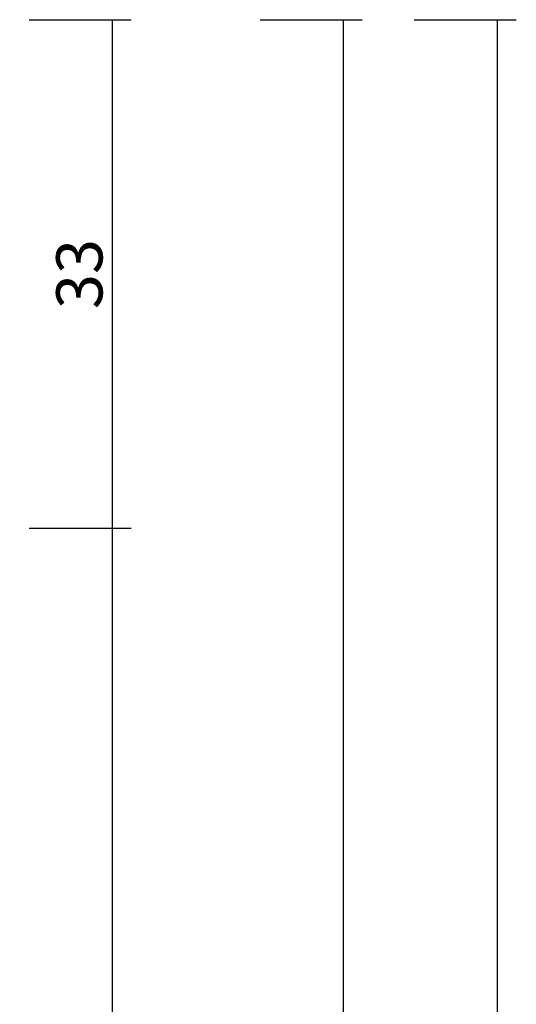
# Model space of a CAD drawing. Units: millimetres. Extents: x -6 to 2341, y -4115 to -50.
# Drawn here: x 2309 to 2341, y -434 to -370 of the extents above; entities that cross this region are included whole.
import ezdxf

# ---------------------------------------------------------------- set-up
doc = ezdxf.new("R2010")
doc.units = ezdxf.units.MM
doc.header["$PDMODE"] = 3
doc.header["$PDSIZE"] = -0.5
doc.layers.add('CrossSectionsDim', color=3, linetype='Continuous')
doc.styles.add('CrossSection', font='simplex.shx', dxfattribs={"height": 3})
doc.dimstyles.new('CrossSection', dxfattribs={"dimtxt": 3, "dimasz": 3, "dimexe": 1.25, "dimexo": 0.625, "dimtad": 1, "dimdec": 1, "dimtxsty": 'CrossSection', "dimblk": 'NONE', "dimcen": 2.5, "dimclrd": 256, "dimclre": 256, "dimadec": 0, "dimazin": 2, "dimtfac": 1, "dimtdec": 4, "dimtofl": 0, "dimtmove": 0, "dimatfit": 3, "dimfxl": 1, "dimtolj": 1, "dimtzin": 0, "dimarcsym": 0})

# ---------------------------------------------------------------- blocks, each defined once
blk = doc.blocks.new('*D163')
at = {"layer": 'CrossSectionsDim', "lineweight": -2}
for p, q in [((89.625, -370), (96.25, -370)), ((95, -370), (95, -403)), ((89.625, -403), (96.25, -403))]:
    blk.add_line(p, q, dxfattribs=at)
at = {"layer": 'Defpoints', "color": 0}
for p in [(89, -370), (89, -403), (95, -403)]:
    blk.add_point(p, dxfattribs=at)
at = {"layer": 'CrossSectionsDim', "color": 0, "insert": (92.875, -386.5), "char_height": 3, "attachment_point": 5, "rotation": 90, "style": 'CrossSection'}
blk.add_mtext('\\A1;33', dxfattribs=at)
blk = doc.blocks.new('_NONE')
blk = doc.blocks.new('*D164')
at = {"layer": 'CrossSectionsDim', "lineweight": -2}
for p, q in [((89.625, -403), (96.25, -403)), ((95, -403), (95, -953.5)), ((89.625, -953.5), (96.25, -953.5))]:
    blk.add_line(p, q, dxfattribs=at)
at = {"layer": 'Defpoints', "color": 0}
for p in [(89, -403), (89, -953.5), (95, -953.5)]:
    blk.add_point(p, dxfattribs=at)
at = {"layer": 'CrossSectionsDim', "color": 0, "insert": (92.875, -678.25), "char_height": 3, "attachment_point": 5, "rotation": 90, "style": 'CrossSection'}
blk.add_mtext('\\A1;551', dxfattribs=at)
blk = doc.blocks.new('*D165')
at = {"layer": 'CrossSectionsDim', "lineweight": -2}
for p, q in [((104.625, -370), (111.25, -370)), ((110, -370), (110, -970)), ((104.625, -970), (111.25, -970))]:
    blk.add_line(p, q, dxfattribs=at)
at = {"layer": 'Defpoints', "color": 0}
for p in [(104, -370), (104, -970), (110, -970)]:
    blk.add_point(p, dxfattribs=at)
at = {"layer": 'CrossSectionsDim', "color": 0, "insert": (107.875, -670), "char_height": 3, "attachment_point": 5, "rotation": 90, "style": 'CrossSection'}
blk.add_mtext('\\A1;600', dxfattribs=at)
blk = doc.blocks.new('*D166')
at = {"layer": 'CrossSectionsDim', "lineweight": -2}
for p, q in [((114.625, -370), (121.25, -370)), ((120, -370), (120, -3370)), ((114.625, -3370), (121.25, -3370))]:
    blk.add_line(p, q, dxfattribs=at)
at = {"layer": 'Defpoints', "color": 0}
for p in [(114, -370), (114, -3370), (120, -3370)]:
    blk.add_point(p, dxfattribs=at)
at = {"layer": 'CrossSectionsDim', "color": 0, "insert": (117.875, -1870), "char_height": 3, "attachment_point": 5, "rotation": 90, "style": 'CrossSection'}
blk.add_mtext('\\A1;3000', dxfattribs=at)
blk = doc.blocks.new('*D128')
at = {"layer": 'CrossSectionsDim', "lineweight": -2}
for p, q in [((2309.625, -370), (2316.25, -370)), ((2315, -370), (2315, -403)), ((2309.625, -403), (2316.25, -403))]:
    blk.add_line(p, q, dxfattribs=at)
at = {"layer": 'Defpoints', "color": 0}
for p in [(2309, -370), (2309, -403), (2315, -403)]:
    blk.add_point(p, dxfattribs=at)
at = {"layer": 'CrossSectionsDim', "color": 0, "insert": (2312.875, -386.5), "char_height": 3, "attachment_point": 5, "rotation": 90, "style": 'CrossSection'}
blk.add_mtext('\\A1;33', dxfattribs=at)
blk = doc.blocks.new('*D129')
at = {"layer": 'CrossSectionsDim', "lineweight": -2}
for p, q in [((2309.625, -403), (2316.25, -403)), ((2315, -403), (2315, -953.5)), ((2309.625, -953.5), (2316.25, -953.5))]:
    blk.add_line(p, q, dxfattribs=at)
at = {"layer": 'Defpoints', "color": 0}
for p in [(2309, -403), (2309, -953.5), (2315, -953.5)]:
    blk.add_point(p, dxfattribs=at)
at = {"layer": 'CrossSectionsDim', "color": 0, "insert": (2312.875, -678.25), "char_height": 3, "attachment_point": 5, "rotation": 90, "style": 'CrossSection'}
blk.add_mtext('\\A1;551', dxfattribs=at)
blk = doc.blocks.new('*D130')
at = {"layer": 'CrossSectionsDim', "lineweight": -2}
for p, q in [((2324.625, -370), (2331.25, -370)), ((2330, -370), (2330, -970)), ((2324.625, -970), (2331.25, -970))]:
    blk.add_line(p, q, dxfattribs=at)
at = {"layer": 'Defpoints', "color": 0}
for p in [(2324, -370), (2324, -970), (2330, -970)]:
    blk.add_point(p, dxfattribs=at)
at = {"layer": 'CrossSectionsDim', "color": 0, "insert": (2327.875, -670), "char_height": 3, "attachment_point": 5, "rotation": 90, "style": 'CrossSection'}
blk.add_mtext('\\A1;600', dxfattribs=at)
blk = doc.blocks.new('*D131')
at = {"layer": 'CrossSectionsDim', "lineweight": -2}
for p, q in [((2334.625, -370), (2341.25, -370)), ((2340, -370), (2340, -3370)), ((2334.625, -3370), (2341.25, -3370))]:
    blk.add_line(p, q, dxfattribs=at)
at = {"layer": 'Defpoints', "color": 0}
for p in [(2334, -370), (2334, -3370), (2340, -3370)]:
    blk.add_point(p, dxfattribs=at)
at = {"layer": 'CrossSectionsDim', "color": 0, "insert": (2337.875, -1870), "char_height": 3, "attachment_point": 5, "rotation": 90, "style": 'CrossSection'}
blk.add_mtext('\\A1;3000', dxfattribs=at)
blk = doc.blocks.new('CS_1VERT1', base_point=(0, -370))
at = {"layer": 'CrossSectionsDim'}
for base, p1, p2, text, picture, middle in [((95, -403), (89, -370), (89, -403), '33', '*D163', (95, -386.5)), ((110, -970), (104, -370), (104, -970), '600', '*D165', (110, -670)), ((120, -3370), (114, -370), (114, -3370), '3000', '*D166', (120, -1870)), ((95, -953.5), (89, -403), (89, -953.5), '551', '*D164', (95, -678.25))]:
    dim = blk.add_linear_dim(base=base, p1=p1, p2=p2, angle=90, text=text, dimstyle='CrossSection', override={"dimpost": '<>'}, dxfattribs=at)
    dim.commit()
    dim.dimension.update_dxf_attribs({"geometry": picture, "text_midpoint": middle, "dimtype": 160})

msp = doc.modelspace()

# ---------------------------------------------------------------- block references
msp.add_blockref('CS_1VERT1', (2220, -370))

# ---------------------------------------------------------------- dimensions: what is measured, and where the dimension line sits
at = {"layer": 'CrossSectionsDim'}
for base, p1, p2, text, picture, middle in [((2315, -403), (2309, -370), (2309, -403), '33', '*D128', (2315, -386.5)), ((2330, -970), (2324, -370), (2324, -970), '600', '*D130', (2330, -670)), ((2340, -3370), (2334, -370), (2334, -3370), '3000', '*D131', (2340, -1870)), ((2315, -953.5), (2309, -403), (2309, -953.5), '551', '*D129', (2315, -678.25))]:
    dim = msp.add_linear_dim(base=base, p1=p1, p2=p2, angle=90, text=text, dimstyle='CrossSection', override={"dimpost": '<>'}, dxfattribs=at)
    dim.commit()
    dim.dimension.update_dxf_attribs({"geometry": picture, "text_midpoint": middle, "dimtype": 160})

doc.saveas('drawing.dxf')
